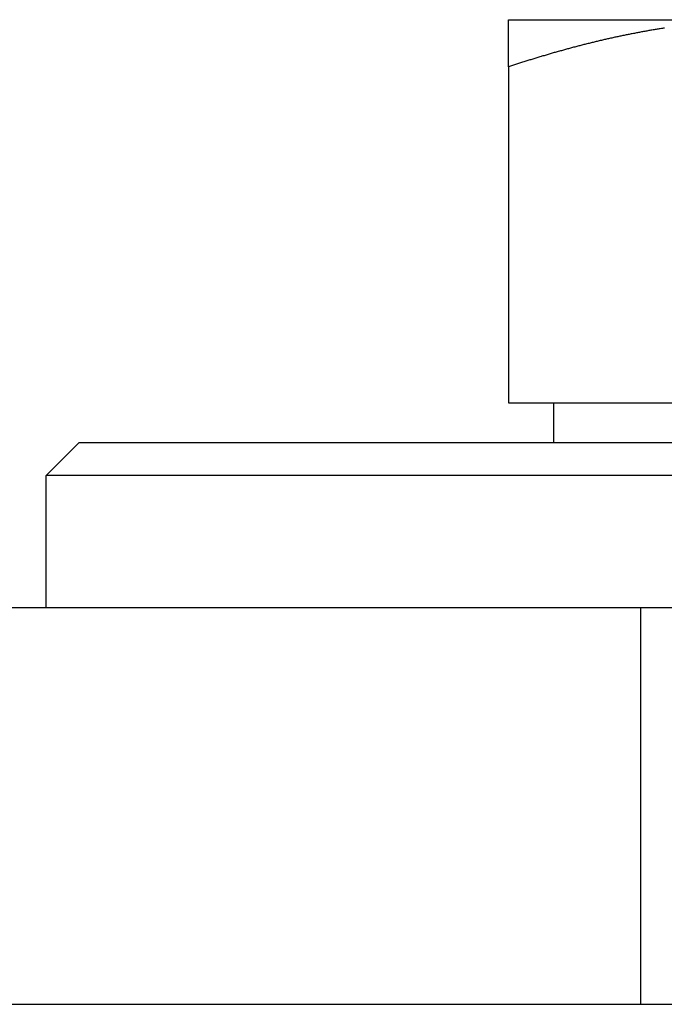
# Model space of a CAD drawing. Extents: x -3272 to -2352, y -772 to 226.
# Drawn here: x -2652 to -2642, y 130 to 145 of the extents above; entities that cross this region are included whole.
import ezdxf

# ---------------------------------------------------------------- set-up
doc = ezdxf.new("R2010")
doc.units = 0
doc.header["$LTSCALE"] = 2
doc.linetypes.add('VERDECKT', pattern=[9.525, 6.35, -3.175])
doc.layers.get('0').update_dxf_attribs({"linetype": 'CONTINUOUS'})
doc.layers.add('STEMPEL', color=3, linetype='CONTINUOUS')

# ---------------------------------------------------------------- blocks, each defined once
blk = doc.blocks.new('A$C7CA77AEA')
at = {"extrusion": (-2e-16, 1, -2e-16)}
for p, q in [((280, 433.092), (284, 433.092)), ((280, 432.377), (280, 427.292)), ((280, 427.292), (288, 427.292)), ((280.685, 426.692), (280.685, 427.292)), ((273.5, 426.692), (273, 426.192)), ((273.5, 426.692), (302.5, 426.692)), ((303, 426.192), (273, 426.192)), ((273, 424.192), (273, 426.192)), ((318, 424.192), (258, 424.192)), ((258, 418.192), (318, 418.192)), ((260.5, 418.189), (315.5, 418.189))]:
    blk.add_line(p, q, dxfattribs=at)
at = {"color": 1, "linetype": 'VERDECKT', "extrusion": (-2e-16, 1, -2e-16)}
blk.add_line((282, 424.192), (282, 418.192), dxfattribs=at)
for points in [[(282.362, 432.964, 0), (282.346, 432.962, 0), (282.33, 432.96, 0), (282.315, 432.957, 0), (282.299, 432.955, 0), (282.283, 432.952, 0), (282.267, 432.949, 0), (282.252, 432.947, 0), (282.236, 432.944, 0), (282.22, 432.942, 0), (282.205, 432.939, 0), (282.189, 432.937, 0), (282.173, 432.934, 0), (282.157, 432.931, 0), (282.142, 432.928, 0), (282.126, 432.926, 0), (282.11, 432.923, 0), (282.095, 432.92, 0), (282.079, 432.917, 0), (282.063, 432.915, 0), (282.047, 432.912, 0), (282.032, 432.909, 0), (282.016, 432.906, 0), (282, 432.903, 0), (281.985, 432.9, 0), (281.969, 432.897, 0), (281.953, 432.894, 0), (281.938, 432.891, 0), (281.922, 432.888, 0), (281.906, 432.885, 0), (281.891, 432.882, 0), (281.875, 432.879, 0), (281.859, 432.876, 0), (281.844, 432.873, 0), (281.828, 432.87, 0), (281.813, 432.867, 0), (281.797, 432.864, 0), (281.781, 432.861, 0), (281.766, 432.857, 0), (281.75, 432.854, 0), (281.734, 432.851, 0), (281.719, 432.848, 0), (281.703, 432.845, 0), (281.687, 432.841, 0), (281.672, 432.838, 0), (281.656, 432.835, 0), (281.641, 432.831, 0), (281.625, 432.828, 0), (281.609, 432.825, 0), (281.594, 432.821, 0), (281.578, 432.818, 0), (281.563, 432.814, 0), (281.547, 432.811, 0), (281.531, 432.807, 0), (281.516, 432.804, 0), (281.5, 432.8, 0), (281.485, 432.797, 0), (281.469, 432.793, 0), (281.454, 432.79, 0), (281.438, 432.786, 0), (281.422, 432.782, 0), (281.407, 432.779, 0), (281.391, 432.775, 0), (281.376, 432.771, 0), (281.36, 432.768, 0), (281.345, 432.764, 0), (281.329, 432.76, 0), (281.313, 432.757, 0), (281.298, 432.753, 0), (281.282, 432.749, 0), (281.267, 432.745, 0), (281.251, 432.742, 0), (281.236, 432.738, 0), (281.22, 432.734, 0), (281.205, 432.73, 0), (281.189, 432.726, 0), (281.174, 432.722, 0), (281.158, 432.718, 0), (281.142, 432.714, 0), (281.127, 432.71, 0), (281.111, 432.706, 0), (281.096, 432.702, 0), (281.08, 432.698, 0), (281.065, 432.694, 0), (281.049, 432.69, 0), (281.034, 432.686, 0), (281.018, 432.682, 0), (281.003, 432.678, 0), (280.987, 432.674, 0), (280.972, 432.67, 0), (280.956, 432.666, 0), (280.941, 432.662, 0), (280.925, 432.657, 0), (280.91, 432.653, 0), (280.894, 432.649, 0), (280.879, 432.645, 0), (280.863, 432.64, 0), (280.848, 432.636, 0), (280.832, 432.632, 0), (280.817, 432.628, 0), (280.801, 432.623, 0), (280.786, 432.619, 0), (280.771, 432.615, 0), (280.755, 432.61, 0), (280.74, 432.606, 0), (280.724, 432.601, 0), (280.709, 432.597, 0), (280.693, 432.593, 0), (280.678, 432.588, 0), (280.662, 432.584, 0), (280.647, 432.579, 0), (280.631, 432.575, 0), (280.616, 432.57, 0), (280.601, 432.566, 0), (280.585, 432.561, 0), (280.57, 432.557, 0), (280.554, 432.552, 0), (280.539, 432.547, 0), (280.523, 432.543, 0), (280.508, 432.538, 0), (280.493, 432.534, 0), (280.477, 432.529, 0), (280.462, 432.524, 0), (280.446, 432.52, 0), (280.431, 432.515, 0), (280.415, 432.51, 0), (280.4, 432.505, 0), (280.385, 432.501, 0), (280.369, 432.496, 0), (280.354, 432.491, 0), (280.338, 432.486, 0), (280.323, 432.482, 0), (280.308, 432.477, 0), (280.292, 432.472, 0), (280.277, 432.467, 0), (280.261, 432.462, 0), (280.246, 432.457, 0), (280.231, 432.452, 0), (280.215, 432.447, 0), (280.2, 432.443, 0), (280.184, 432.438, 0), (280.169, 432.433, 0), (280.154, 432.428, 0), (280.138, 432.423, 0), (280.123, 432.418, 0), (280.108, 432.413, 0), (280.092, 432.408, 0), (280.077, 432.403, 0), (280.061, 432.398, 0), (280.046, 432.393, 0), (280.031, 432.387, 0), (280.015, 432.382, 0), (280, 432.377, 0)], [(280, 432.377, 0), (280, 432.384, 0), (280, 432.391, 0), (280, 432.398, 0), (280, 432.404, 0), (280, 432.411, 0), (280, 432.418, 0), (280, 432.424, 0), (280, 432.431, 0), (280, 432.438, 0), (280, 432.444, 0), (280, 432.451, 0), (280, 432.457, 0), (280, 432.464, 0), (280, 432.47, 0), (280, 432.477, 0), (280, 432.483, 0), (280, 432.49, 0), (280, 432.496, 0), (280, 432.502, 0), (280, 432.509, 0), (280, 432.515, 0), (280, 432.521, 0), (280, 432.528, 0), (280, 432.534, 0), (280, 432.54, 0), (280, 432.546, 0), (280, 432.552, 0), (280, 432.558, 0), (280, 432.564, 0), (280, 432.571, 0), (280, 432.577, 0), (280, 432.583, 0), (280, 432.589, 0), (280, 432.595, 0), (280, 432.6, 0), (280, 432.606, 0), (280, 432.612, 0), (280, 432.618, 0), (280, 432.624, 0), (280, 432.63, 0), (280, 432.635, 0), (280, 432.641, 0), (280, 432.647, 0), (280, 432.652, 0), (280, 432.658, 0), (280, 432.664, 0), (280, 432.669, 0), (280, 432.675, 0), (280, 432.68, 0), (280, 432.686, 0), (280, 432.691, 0), (280, 432.697, 0), (280, 432.702, 0), (280, 432.707, 0), (280, 432.713, 0), (280, 432.718, 0), (280, 432.723, 0), (280, 432.729, 0), (280, 432.734, 0), (280, 432.739, 0), (280, 432.744, 0), (280, 432.749, 0), (280, 432.754, 0), (280, 432.759, 0), (280, 432.764, 0), (280, 432.769, 0), (280, 432.774, 0), (280, 432.779, 0), (280, 432.784, 0), (280, 432.789, 0), (280, 432.794, 0), (280, 432.798, 0), (280, 432.803, 0), (280, 432.808, 0), (280, 432.813, 0), (280, 432.817, 0), (280, 432.822, 0), (280, 432.826, 0), (280, 432.831, 0), (280, 432.835, 0), (280, 432.84, 0), (280, 432.844, 0), (280, 432.849, 0), (280, 432.853, 0), (280, 432.857, 0), (280, 432.862, 0), (280, 432.866, 0), (280, 432.87, 0), (280, 432.874, 0), (280, 432.878, 0), (280, 432.882, 0), (280, 432.886, 0), (280, 432.89, 0), (280, 432.894, 0), (280, 432.898, 0), (280, 432.902, 0), (280, 432.906, 0), (280, 432.91, 0), (280, 432.914, 0), (280, 432.917, 0), (280, 432.921, 0), (280, 432.925, 0), (280, 432.929, 0), (280, 432.932, 0), (280, 432.936, 0), (280, 432.939, 0), (280, 432.943, 0), (280, 432.946, 0), (280, 432.95, 0), (280, 432.953, 0), (280, 432.956, 0), (280, 432.96, 0), (280, 432.963, 0), (280, 432.966, 0), (280, 432.969, 0), (280, 432.972, 0), (280, 432.975, 0), (280, 432.979, 0), (280, 432.982, 0), (280, 432.985, 0), (280, 432.987, 0), (280, 432.99, 0), (280, 432.993, 0), (280, 432.996, 0), (280, 432.999, 0), (280, 433.002, 0), (280, 433.004, 0), (280, 433.007, 0), (280, 433.01, 0), (280, 433.012, 0), (280, 433.015, 0), (280, 433.017, 0), (280, 433.02, 0), (280, 433.022, 0), (280, 433.025, 0), (280, 433.027, 0), (280, 433.029, 0), (280, 433.031, 0), (280, 433.034, 0), (280, 433.036, 0), (280, 433.038, 0), (280, 433.04, 0), (280, 433.042, 0), (280, 433.044, 0), (280, 433.046, 0), (280, 433.048, 0), (280, 433.05, 0), (280, 433.052, 0), (280, 433.054, 0), (280, 433.055, 0), (280, 433.057, 0), (280, 433.059, 0), (280, 433.06, 0), (280, 433.062, 0), (280, 433.064, 0), (280, 433.065, 0), (280, 433.067, 0), (280, 433.068, 0), (280, 433.07, 0), (280, 433.071, 0), (280, 433.072, 0), (280, 433.073, 0), (280, 433.075, 0), (280, 433.076, 0), (280, 433.077, 0), (280, 433.078, 0), (280, 433.079, 0), (280, 433.08, 0), (280, 433.081, 0), (280, 433.082, 0), (280, 433.083, 0), (280, 433.084, 0), (280, 433.085, 0), (280, 433.085, 0), (280, 433.086, 0), (280, 433.087, 0), (280, 433.087, 0), (280, 433.088, 0), (280, 433.089, 0), (280, 433.089, 0), (280, 433.09, 0), (280, 433.09, 0), (280, 433.09, 0), (280, 433.091, 0), (280, 433.091, 0), (280, 433.091, 0), (280, 433.091, 0), (280, 433.092, 0), (280, 433.092, 0), (280, 433.092, 0), (280, 433.092, 0)]]:
    blk.add_polyline3d(points)
at = {"color": 1}
blk.add_polyline3d([(282.362, 432.964, 0), (282.346, 432.962, 0), (282.33, 432.96, 0), (282.315, 432.957, 0), (282.299, 432.955, 0), (282.283, 432.952, 0), (282.267, 432.949, 0), (282.252, 432.947, 0), (282.236, 432.944, 0), (282.22, 432.942, 0), (282.205, 432.939, 0), (282.189, 432.937, 0), (282.173, 432.934, 0), (282.157, 432.931, 0), (282.142, 432.928, 0), (282.126, 432.926, 0), (282.11, 432.923, 0), (282.095, 432.92, 0), (282.079, 432.917, 0), (282.063, 432.915, 0), (282.047, 432.912, 0), (282.032, 432.909, 0), (282.016, 432.906, 0), (282, 432.903, 0), (281.985, 432.9, 0), (281.969, 432.897, 0), (281.953, 432.894, 0), (281.938, 432.891, 0), (281.922, 432.888, 0), (281.906, 432.885, 0), (281.891, 432.882, 0), (281.875, 432.879, 0), (281.859, 432.876, 0), (281.844, 432.873, 0), (281.828, 432.87, 0), (281.813, 432.867, 0), (281.797, 432.864, 0), (281.781, 432.861, 0), (281.766, 432.857, 0), (281.75, 432.854, 0), (281.734, 432.851, 0), (281.719, 432.848, 0), (281.703, 432.845, 0), (281.687, 432.841, 0), (281.672, 432.838, 0), (281.656, 432.835, 0), (281.641, 432.831, 0), (281.625, 432.828, 0), (281.609, 432.825, 0), (281.594, 432.821, 0), (281.578, 432.818, 0), (281.563, 432.814, 0), (281.547, 432.811, 0), (281.531, 432.807, 0), (281.516, 432.804, 0), (281.5, 432.8, 0), (281.485, 432.797, 0), (281.469, 432.793, 0), (281.454, 432.79, 0), (281.438, 432.786, 0), (281.422, 432.782, 0), (281.407, 432.779, 0), (281.391, 432.775, 0), (281.376, 432.771, 0), (281.36, 432.768, 0), (281.345, 432.764, 0), (281.329, 432.76, 0), (281.313, 432.757, 0), (281.298, 432.753, 0), (281.282, 432.749, 0), (281.267, 432.745, 0), (281.251, 432.742, 0), (281.236, 432.738, 0), (281.22, 432.734, 0), (281.205, 432.73, 0), (281.189, 432.726, 0), (281.174, 432.722, 0), (281.158, 432.718, 0), (281.142, 432.714, 0), (281.127, 432.71, 0), (281.111, 432.706, 0), (281.096, 432.702, 0), (281.08, 432.698, 0), (281.065, 432.694, 0), (281.049, 432.69, 0), (281.034, 432.686, 0), (281.018, 432.682, 0), (281.003, 432.678, 0), (280.987, 432.674, 0), (280.972, 432.67, 0), (280.956, 432.666, 0), (280.941, 432.662, 0), (280.925, 432.657, 0), (280.91, 432.653, 0), (280.894, 432.649, 0), (280.879, 432.645, 0), (280.863, 432.64, 0), (280.848, 432.636, 0), (280.832, 432.632, 0), (280.817, 432.628, 0), (280.801, 432.623, 0), (280.786, 432.619, 0), (280.771, 432.615, 0), (280.755, 432.61, 0), (280.74, 432.606, 0), (280.724, 432.601, 0), (280.709, 432.597, 0), (280.693, 432.593, 0), (280.678, 432.588, 0), (280.662, 432.584, 0), (280.647, 432.579, 0), (280.631, 432.575, 0), (280.616, 432.57, 0), (280.601, 432.566, 0), (280.585, 432.561, 0), (280.57, 432.557, 0), (280.554, 432.552, 0), (280.539, 432.547, 0), (280.523, 432.543, 0), (280.508, 432.538, 0), (280.493, 432.534, 0), (280.477, 432.529, 0), (280.462, 432.524, 0), (280.446, 432.52, 0), (280.431, 432.515, 0), (280.415, 432.51, 0), (280.4, 432.505, 0), (280.385, 432.501, 0), (280.369, 432.496, 0), (280.354, 432.491, 0), (280.338, 432.486, 0), (280.323, 432.482, 0), (280.308, 432.477, 0), (280.292, 432.472, 0), (280.277, 432.467, 0), (280.261, 432.462, 0), (280.246, 432.457, 0), (280.231, 432.452, 0), (280.215, 432.447, 0), (280.2, 432.443, 0), (280.184, 432.438, 0), (280.169, 432.433, 0), (280.154, 432.428, 0), (280.138, 432.423, 0), (280.123, 432.418, 0), (280.108, 432.413, 0), (280.092, 432.408, 0), (280.077, 432.403, 0), (280.061, 432.398, 0), (280.046, 432.393, 0), (280.031, 432.387, 0), (280.015, 432.382, 0), (280, 432.377, 0)], dxfattribs=at)

msp = doc.modelspace()

# ---------------------------------------------------------------- block references
at = {"layer": 'STEMPEL'}
msp.add_blockref('A$C7CA77AEA', (-2924.724, -287.73, 125.516), dxfattribs=at)

doc.saveas('drawing.dxf')
